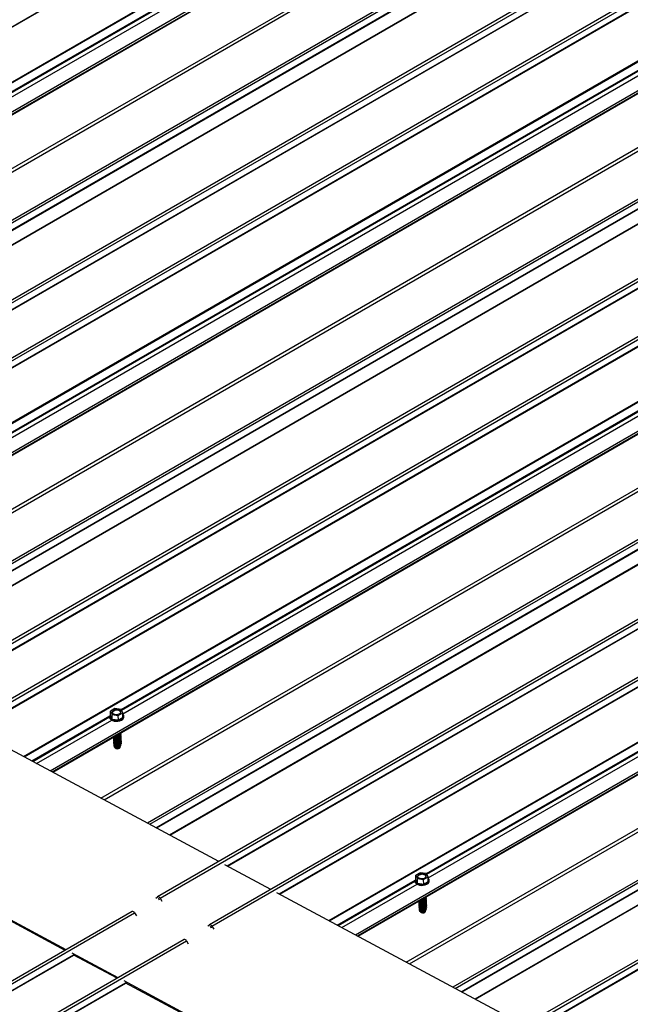
# Model space of a CAD drawing. Units: inches. Extents: x 0.3 to 33.8, y 0.1 to 21.6.
# Drawn here: x 17.7 to 17.9, y 5.5 to 5.7 of the extents above; entities that cross this region are included whole.
import ezdxf

# ---------------------------------------------------------------- set-up
doc = ezdxf.new("R2010")
doc.units = ezdxf.units.IN
doc.header["$MEASUREMENT"] = 0

msp = doc.modelspace()

# ---------------------------------------------------------------- linework, layer by layer
at = {"color": 8, "linetype": 'Continuous', "lineweight": 25}
for p, q in [((17.56960037194487, 5.627840922666728), (18.92569405943738, 6.410697144892932)), ((17.56969276314664, 5.62779132147933), (18.92575894567219, 6.410631665426086)), ((17.58061365873247, 5.621927194617411), (18.93667984125801, 6.404767538564164)), ((17.5807751707658, 5.621840501347606), (18.9367604844406, 6.404634160700533)), ((17.60232134659691, 5.632372089579916), (18.93711270266682, 6.402930737637077)), ((17.60240051629912, 5.632208907017297), (18.93730019308835, 6.402830087294689)), ((17.60268963704261, 5.631395840658676), (18.93817971485054, 6.402357852189366)), ((17.58654294043532, 5.618743409101845), (18.94027109457204, 6.400234037989224)), ((17.58699709429925, 5.618499544126816), (18.94028644332592, 6.399736856216167)), ((17.61312961053773, 5.604467379201554), (18.96919579306327, 6.38730772314831)), ((17.5978508801551, 5.612671430391233), (18.93790805684066, 6.386269971983857)), ((17.59855391945611, 5.612293959038404), (18.93300491483442, 6.382656121050632)), ((17.60867985246873, 5.606856759458112), (18.94910319566431, 6.380666684477551)), ((17.61097023168819, 5.590439565921816), (18.98236140657024, 6.382126839643783)), ((17.62589701265521, 5.597611729670907), (18.98199070014771, 6.380467951897113)), ((17.62598940385698, 5.59756212848351), (18.98205558638252, 6.380402472430264)), ((17.61005938187483, 5.606115980772984), (18.94455444891835, 6.37650358481599)), ((17.62251449243809, 5.584240717596379), (18.98420055565597, 6.370325349610208)), ((17.6374412734051, 5.59141288134547), (18.98308264866369, 6.368235112156154)), ((17.63753366460687, 5.591363280158073), (18.98300289487917, 6.368086133783471)), ((17.65438384189555, 5.582315429096652), (19.00811199603227, 6.363806057984029)), ((17.65483799244083, 5.582071566037437), (19.0081273414675, 6.363308878126789)), ((17.64845455687405, 5.585499216528031), (18.97346051651136, 6.350408875466769)), ((17.64861606890738, 5.585412461942165), (18.97354115969394, 6.350275436287074)), ((17.66569178161533, 5.576243450386039), (19.00574895830089, 6.349841991978663)), ((17.68097051199796, 5.568039337880297), (19.0370366945235, 6.350879681827053)), ((17.67016224141984, 5.595944113406353), (18.97332755813823, 6.348245437563947)), ((17.67024141112205, 5.595780930843733), (18.97351504855976, 6.348144787221557)), ((17.67053053186554, 5.59496780316905), (18.97439457032194, 6.347672490800173)), ((17.66639481759769, 5.575865980949027), (19.000845812976, 6.346228142961253)), ((17.67881113314842, 5.554011524600559), (19.05020230803046, 6.345698798322525)), ((17.67652076056626, 5.570428714305224), (19.01694410376184, 6.344238639324663)), ((17.69373791411543, 5.56118368834965), (19.04983160160794, 6.344039910575856)), ((17.69383030531721, 5.561134148478316), (19.04989648784275, 6.34397449242507)), ((17.67790028333506, 5.569687939451727), (19.01239535037858, 6.340075543494732)), ((17.69035538726102, 5.547812680106754), (19.06174656214306, 6.339499953828721)), ((17.70528216822803, 5.554984905171908), (19.06137585572054, 6.337841127398113)), ((17.70537455942981, 5.554935303984511), (19.06144074195535, 6.337775647931266)), ((17.71629545169698, 5.549071179038406), (19.07236163422252, 6.331911522985161)), ((17.71645696373031, 5.548984485768601), (19.07244227740511, 6.331778145121529)), ((17.73800314951737, 5.559516068253464), (19.07279450558728, 6.330074716310627)), ((17.73808231921958, 5.559352885690847), (19.07298199600881, 6.329974065968238)), ((17.73837143996307, 5.558539758016163), (19.07386151777099, 6.329501769546852)), ((17.72222473671848, 5.545887391607027), (19.0759528908552, 6.327378020494405)), ((17.72267888726376, 5.545643528547813), (19.07596823629044, 6.326880840637164)), ((17.74881140682089, 5.531611300390672), (19.10487758934643, 6.314451644337426)), ((17.73353267643827, 5.539815412896413), (19.07358985312382, 6.313413954489038)), ((17.73423571242062, 5.539437943459401), (19.06868670779893, 6.309800105471628)), ((17.74665202797135, 5.517583487110933), (19.1180432028534, 6.3092707608329)), ((17.74436165538919, 5.534000676815599), (19.08478499858477, 6.307810601835038)), ((17.76157880893836, 5.524755712176088), (19.11767249643087, 6.307611934402293)), ((17.76167120014014, 5.52470611098869), (19.11773738266568, 6.307546454935444)), ((17.74574117815799, 5.533259901962101), (19.08023624520152, 6.303647506005107)), ((17.75819628208395, 5.511384642617129), (19.129587456966, 6.303071916339095)), ((17.77312306305096, 5.518556867682282), (19.12921675054347, 6.301413089908487)), ((17.77321545425274, 5.518507266494884), (19.12928163677828, 6.30134761044164)), ((17.78413635979451, 5.512643133885518), (19.14020254232005, 6.295483477832273)), ((17.78429785855324, 5.512556448278977), (19.14028317222804, 6.295350107631904)), ((17.8058440443403, 5.523088030763839), (19.14063540041021, 6.293646678821002)), ((17.80592321404252, 5.52292484820122), (19.14082289083174, 6.293546028478612)), ((17.806212334786, 5.522111781842599), (19.14170241259393, 6.29307379337329)), ((17.79006564481601, 5.509459407770201), (19.14379379895273, 6.290950036657579)), ((17.79051979536129, 5.509215483394925), (19.14380914438797, 6.290452795484276)), ((17.81665230164382, 5.495183324217109), (19.17271848416936, 6.278023668163864)), ((17.80137358453579, 5.503387429059588), (19.14143076122135, 6.276985970652214)), ((17.80207660724355, 5.503009905969774), (19.13652760262186, 6.273372067982002)), ((17.81220255021212, 5.497572700642037), (19.1526258934077, 6.271382625661475)), ((17.81449292279429, 5.481155510937371), (19.18588409767633, 6.272842784659339)), ((17.8294197037613, 5.488327674686461), (19.1855133912538, 6.271183896912668)), ((17.82951209496307, 5.488278073499064), (19.18557827748861, 6.27111841744582)), ((17.81358207298092, 5.496831925788539), (19.14807714002445, 6.267219529831544)), ((17.61015177307661, 5.606066379585586), (18.21906443101945, 5.957584174749342)), ((17.67799267453683, 5.569638338264329), (18.28690533247968, 5.921156133428084)), ((17.74583356935977, 5.533210300774703), (18.35474622730261, 5.884728095938458)), ((17.8136744641827, 5.496782324601141), (18.42258712212554, 5.848300119764896)), ((17.71816819215285, 5.548065591097183), (17.73547322354049, 5.558055573074525)), ((17.71835568257438, 5.547964940754794), (17.73544481590086, 5.557830287434364)), ((17.71923520433656, 5.547492644333408), (17.73591362160228, 5.557120889677944)), ((17.78600908697578, 5.511637553607557), (17.80331411836342, 5.5216275355849)), ((17.78619657739731, 5.511536903265166), (17.8032857107238, 5.521402249944738)), ((17.7870760991595, 5.511064668159845), (17.80375451642522, 5.520692913504381)), ((17.74631745500447, 5.517458095026027), (17.74632196836777, 5.517460700535204)), ((17.75786170911707, 5.511259311848285), (17.75786622248037, 5.511261917357461)), ((16.43787492806538, 4.760597727308164), (17.72740303790981, 5.505026459510254)), ((16.43796731926716, 4.760548126120766), (17.72749542911158, 5.504976858322856)), ((16.44941918217798, 4.754398882814359), (17.73894729202241, 5.498827615016449)), ((16.44951157337976, 4.75434928162696), (17.73903968322418, 5.498778013829051))]:
    msp.add_line(p, q, dxfattribs=at)
at = {"color": 7, "linetype": 'Continuous', "lineweight": 25}
for p, q in [((17.58711641302298, 5.618435475623196), (18.94023929859128, 6.399576690403518)), ((18.96914338495054, 6.387311673116759), (17.61309891966725, 5.604483866267099)), ((18.98181137360392, 6.382433268709068), (17.61042019872188, 5.590745994987101)), ((18.9486317416806, 6.380929345079391), (17.60819984964393, 5.607114484919042)), ((18.98468339260743, 6.371228041787208), (17.62196445947178, 5.584547146661665)), ((17.65495730452726, 5.58200750136545), (19.00808019009556, 6.363148716145772)), ((19.03698428641077, 6.350883631795502), (17.68093982112748, 5.568055824945842)), ((19.04965227506415, 6.346005288703874), (17.67826110018211, 5.554318014981908)), ((19.01647264314083, 6.344501303758135), (17.67604075110416, 5.570686443597786)), ((19.06119652917675, 6.339806444210069), (17.68980535429471, 5.548119170488103)), ((17.72279821262479, 5.545579456212561), (19.0759210981931, 6.326720670992884)), ((19.1048251812337, 6.314455594305875), (17.74878071595041, 5.531627787456217)), ((19.08431353796376, 6.308073327584571), (17.74388164592709, 5.534258467424222)), ((19.11749318316168, 6.309577243550986), (17.74610200827964, 5.517889969829019)), ((19.12903743727428, 6.303378399057181), (17.75764626239224, 5.511691125335214)), ((17.79063910744772, 5.509151418722936), (19.14376199301602, 6.29029263350326)), ((19.17266607605663, 6.278027618132314), (17.81662161077335, 5.495199811282653)), ((19.18533407798461, 6.273149206061361), (17.81394290310257, 5.481461932339394)), ((19.15215443278669, 6.271645290094947), (17.81172254075003, 5.497830429934598)), ((17.73664027309441, 5.559696939501769), (17.73564414726377, 5.559121888300054)), ((17.73564414726377, 5.559121888300054), (17.73600822966192, 5.558371423011446)), ((17.73567474521206, 5.558092325492161), (17.73564414726377, 5.559121888300054)), ((17.73600822966192, 5.558371423011446), (17.73736843789069, 5.558196008924554)), ((17.73603882761021, 5.557341860203555), (17.73600822966192, 5.558371423011446)), ((17.73800048132318, 5.559521525414876), (17.73664027309441, 5.559696939501769)), ((17.73736843789069, 5.558196008924554), (17.73836456372133, 5.558771060126269)), ((17.73739903583898, 5.557166446116661), (17.73736843789069, 5.558196008924554)), ((17.73836456372133, 5.558771060126269), (17.73800048132318, 5.559521525414876)), ((17.73839516166962, 5.557741497318378), (17.73836456372133, 5.558771060126269)), ((17.73544368756004, 5.557869585628813), (17.73544802835357, 5.557723477522409)), ((17.73567474521206, 5.558092325492161), (17.73603882761021, 5.557341860203555)), ((17.73603882761021, 5.557341860203555), (17.73739903583898, 5.557166446116661)), ((17.73739903583898, 5.557166446116661), (17.73839516166962, 5.557741497318378)), ((17.73863062648816, 5.557818090749046), (17.73862628569463, 5.55796419885545)), ((17.75972211747143, 5.525752737396098), (17.7047822866928, 5.555253354618944)), ((17.73770569232637, 5.551577690533394), (17.73778822050186, 5.551657996569277)), ((17.73654261187724, 5.551152577748813), (17.73668025618345, 5.550980818940135)), ((17.73776177750273, 5.551049818144833), (17.73766638624182, 5.550897760686652)), ((17.73770569232637, 5.551577690533394), (17.73770581179775, 5.551573942600251)), ((17.73770581179775, 5.551573942600251), (17.73771108181314, 5.551567711849846)), ((17.73771185173982, 5.551370749398595), (17.73771286060927, 5.551336811052368)), ((17.73771286060927, 5.551336811052368), (17.73783570373875, 5.551190476465664)), ((17.73771890055134, 5.551133617850712), (17.73771990942078, 5.551099679504486)), ((17.73771990942078, 5.551099679504486), (17.73776177750273, 5.551049818144833)), ((17.72578098823635, 5.506158940554378), (17.67084115745772, 5.535659557777223)), ((17.72554634644288, 5.506023440695924), (17.67107518861968, 5.535272445444084)), ((17.77126639813322, 5.519553877575768), (17.76107891412853, 5.525024169286385)), ((17.80448116791734, 5.523268902012143), (17.80348504208671, 5.522693850810428)), ((17.80584138942071, 5.523093480261988), (17.80448116791734, 5.523268902012143)), ((17.80328459565757, 5.521441601791989), (17.8032889231765, 5.521295440032784)), ((17.80348504208671, 5.522693850810428), (17.80384913775945, 5.521943377858559)), ((17.80351565330959, 5.521664280339275), (17.80348504208671, 5.522693850810428)), ((17.80351565330959, 5.521664280339275), (17.80387972243314, 5.520913822713929)), ((17.80384913775945, 5.521943377858559), (17.80520933271362, 5.521767971434929)), ((17.80387972243314, 5.520913822713929), (17.80384913775945, 5.521943377858559)), ((17.80520933271362, 5.521767971434929), (17.80620545854426, 5.522343022636643)), ((17.80523994393651, 5.520738400963775), (17.80520933271362, 5.521767971434929)), ((17.80523994393651, 5.520738400963775), (17.80623606976715, 5.521313452165489)), ((17.80620545854426, 5.522343022636643), (17.80584138942071, 5.523093480261988)), ((17.80623606976715, 5.521313452165489), (17.80620545854426, 5.522343022636643)), ((17.80647153458569, 5.521390045596159), (17.80646718051756, 5.521536161365824)), ((17.80387972243314, 5.520913822713929), (17.80523994393651, 5.520738400963775)), ((17.74572134590865, 5.517638752858045), (17.74609237092152, 5.517884005937585)), ((17.74631745500447, 5.517458095026027), (17.74620106332959, 5.517381193761584)), ((17.74657020334955, 5.517182932251273), (17.74644536903037, 5.517389402379964)), ((17.74665202797135, 5.517583487110933), (17.7470498942213, 5.516925388481337)), ((17.82756303884356, 5.489324684579947), (17.77262319479032, 5.518825309466055)), ((17.74044517110659, 5.514624347239749), (16.42239812740666, 4.753731984961096)), ((17.80438351997477, 5.514724593911989), (17.80452115100638, 5.514552842766572)), ((17.80560265905107, 5.514621849634532), (17.80550726779015, 5.51446973086029)), ((17.8055465871493, 5.515149653043769), (17.80562912859939, 5.515230012732451)), ((17.8055465871493, 5.515149653043769), (17.80554671989528, 5.515145958763427)), ((17.80554671989528, 5.515145958763427), (17.80555197663607, 5.515139674360221)), ((17.80555274656275, 5.514942773225033), (17.8055537554322, 5.514908834878806)), ((17.8055537554322, 5.514908834878806), (17.80567659856169, 5.514762500292102)), ((17.80555980864887, 5.514705634013888), (17.80556079096911, 5.514671710994186)), ((17.80556079096911, 5.514671710994186), (17.80560265905107, 5.514621849634532)), ((16.42294814709837, 4.75342550224301), (17.74099519079831, 5.514317864521663)), ((17.74099519079831, 5.514317864521663), (17.74139305704825, 5.513659765892066)), ((17.75726560002125, 5.51143990836424), (17.75763662503412, 5.511685161443781)), ((17.75786170911707, 5.511259311848285), (17.75774531744219, 5.511182349267778)), ((17.75811445746215, 5.510984149073531), (17.75798962314297, 5.511190619202221)), ((17.75819628208395, 5.511384642617129), (17.75859417488309, 5.510726528661007)), ((17.75198942521919, 5.508425502745943), (16.43394238151926, 4.74753314046729)), ((16.43449240121097, 4.747226657749204), (17.7525394449109, 5.508119020027858)), ((17.7525394449109, 5.508119020027858), (17.75293733771004, 5.507460906071736)), ((17.73732526889814, 5.499960080734049), (17.72713778489345, 5.505430372444665)), ((17.73709060055547, 5.499824596202118), (17.72737181605542, 5.505043260111527)), ((17.79362190960847, 5.469730887738228), (17.73868206555525, 5.499231512624335)), ((17.7933872412658, 5.469595464522361), (17.73891609671721, 5.498844400291198))]:
    msp.add_line(p, q, dxfattribs=at)
at = {"color": 7, "linetype": 'Continuous', "lineweight": 25, "flags": 128}
for points in [[(17.73549470183998, 5.558108532584392), (17.7354666658891, 5.558035639962394), (17.73545175851559, 5.557794056994062), (17.73555425168642, 5.557561517014025), (17.73576653905693, 5.55735534653873), (17.73607293005236, 5.557190795310647), (17.7364506720118, 5.557080139736447), (17.73687174225897, 5.557031587030528), (17.73730489239028, 5.557048585511447), (17.73771802442787, 5.557130046916239), (17.73808052714886, 5.557269855881885), (17.73836546639399, 5.557457628658097), (17.7385517753763, 5.557679533076388), (17.73862555559175, 5.557918947550753), (17.73858132463135, 5.558158254350822), (17.73842244096841, 5.558379636491431), (17.73837493118233, 5.55842281856584)], [(17.7376944752911, 5.559344871892729), (17.73741700964462, 5.559447481420193), (17.73708972443201, 5.559489712303425), (17.73675213813138, 5.55946640731638), (17.73644496393468, 5.559380363669369), (17.73620527779398, 5.559241995805587), (17.73606196523444, 5.559067978983764), (17.7360323761556, 5.558879318136062), (17.73611997522751, 5.558698719389048), (17.736314235694, 5.558548076533593), (17.73659176771347, 5.558445428679854), (17.73691905292608, 5.558403197796621), (17.73725658612832, 5.558426472130618), (17.73756374705043, 5.55851252344089), (17.73780343319112, 5.558650891304672), (17.73794675902525, 5.558824900463234), (17.73797640120249, 5.559013591963986), (17.73788880213058, 5.559194190710999), (17.7376944752911, 5.559344871892729)], [(17.7379653036386, 5.558871972207838), (17.73789492172023, 5.558988253622995), (17.73770059488076, 5.559138934804725)], [(17.73544802835357, 5.557723477522409), (17.73545611258372, 5.557647879908333), (17.73555859247994, 5.557415408907622), (17.73577087985046, 5.557209238432328), (17.73607727084589, 5.557044687204244), (17.73645501280533, 5.556934031630044), (17.7368760963271, 5.5568854099448), (17.73730923318381, 5.556902477405044), (17.737722378496, 5.556983931146574), (17.73808486794239, 5.557123747775482), (17.73836980718752, 5.557311520551695), (17.73855611616984, 5.557533363653921), (17.73862989638527, 5.55777283944435), (17.73863062648816, 5.557818090749046)], [(17.7363058063243, 5.553377208783255), (17.7363279218045, 5.55328811629384), (17.73645602167477, 5.553128951711361), (17.73668040220403, 5.55300849436632), (17.73697077075972, 5.552942944185927), (17.73728780798271, 5.552941205711549), (17.73758880949136, 5.55300353168137), (17.73783310191755, 5.553121523070249), (17.73798764478696, 5.553279125313805), (17.73803158370619, 5.55345514956158), (17.73800215392253, 5.553558825129508)], [(17.73633534230476, 5.553271961281729), (17.73632036855826, 5.553227330651452), (17.73633497061601, 5.553050984745956), (17.73646307048629, 5.552891820163477), (17.73668745101554, 5.552771362818437), (17.73697781957123, 5.552705812638044), (17.73729485679422, 5.552704074163666), (17.73759585830288, 5.552766400133489), (17.73784015072907, 5.552884391522366), (17.73799469359847, 5.553041993765921), (17.73803863251771, 5.553218018013697), (17.73800920273404, 5.553321693581625)], [(17.73634239111627, 5.553034829733844), (17.73632741736978, 5.552990199103569), (17.73634201942753, 5.552813853198074), (17.73647010602321, 5.552654696278857), (17.73669449982706, 5.552534231270554), (17.73698485510815, 5.552468688753422), (17.73730190560574, 5.552466942615783), (17.7376028938398, 5.552529276248868), (17.73784719954058, 5.552647259974483), (17.73800174240999, 5.552804862218039), (17.73804568132923, 5.552980886465814), (17.73801625154556, 5.553084562033741)], [(17.73634943992779, 5.552797698185961), (17.73633446618129, 5.552753067555686), (17.73634906823904, 5.55257672165019), (17.73647715483472, 5.552417564730974), (17.73670154863857, 5.552297099722673), (17.73699190391967, 5.55223155720554), (17.73730895441725, 5.5522298110679), (17.73760994265131, 5.552292144700986), (17.7378542483521, 5.552410128426601), (17.7380087912215, 5.552567730670156), (17.73805273014074, 5.552743754917931), (17.73802330035707, 5.552847430485858)], [(17.7363564887393, 5.552560566638078), (17.73634151499281, 5.552515936007803), (17.73635611705055, 5.552339590102307), (17.73648420364623, 5.552180433183091), (17.73670859745009, 5.55205996817479), (17.73699895273118, 5.551994425657657), (17.73731600322877, 5.551992679520017), (17.73761699146283, 5.552055013153103), (17.73786129716361, 5.552172996878718), (17.73801584003302, 5.552330599122274), (17.73805977895225, 5.552506623370049), (17.73803034916859, 5.552610298937977)], [(17.73636353755082, 5.552323435090197), (17.73634856380432, 5.55227880445992), (17.73636316586207, 5.552102458554425), (17.73649125245775, 5.551943301635209), (17.736715632987, 5.55182284429017), (17.7370060015427, 5.551757294109774), (17.73732305204028, 5.551755547972135), (17.73762404027434, 5.55181788160522), (17.73786834597513, 5.551935865330835), (17.73802288884453, 5.552093467574391), (17.73806682776377, 5.552269491822166), (17.7380373979801, 5.552373167390094)], [(17.73637058636233, 5.552086303542314), (17.73634937355479, 5.552008245941325), (17.7363889716805, 5.551828076177563), (17.73654663408042, 5.551671524847241), (17.73679963464287, 5.551561029773064), (17.73711173371542, 5.551512545657844), (17.73743808970617, 5.551532953911816), (17.73773180346055, 5.551619350019068), (17.73795080777763, 5.55175935774126), (17.73806361531106, 5.55193289935114), (17.73805395140375, 5.552114916050797), (17.73805395140375, 5.552114916050797)], [(17.73637763517385, 5.551849171994431), (17.7363623295624, 5.551803077691024), (17.73637798031339, 5.55162655554046), (17.73650738109427, 5.551467436937556), (17.73673307580872, 5.551347324429353), (17.73702443995926, 5.551282548248414), (17.73734206126456, 5.551281821324658), (17.73764289020344, 5.551345227804497), (17.73788613393639, 5.551464131101658), (17.73803896438266, 5.551622599293853)], [(17.73638467071076, 5.55161204810981), (17.73637559088576, 5.551587801657559), (17.73637549796357, 5.55141436006868), (17.73648584969638, 5.551254406110397), (17.7366922431454, 5.551128699390835), (17.73696791672116, 5.551053669764962), (17.73727701573457, 5.551039041733247), (17.73757938452681, 5.551086723298531), (17.73783570373875, 5.551190476465664)], [(17.8032889231765, 5.521295440032784), (17.80329699413206, 5.521219911398032), (17.80339950057747, 5.520987363754734), (17.80361178794799, 5.520781193279439), (17.80391816566882, 5.520616649714619), (17.80429590762826, 5.52050599414042), (17.80471697787543, 5.5204574414345), (17.80515012800674, 5.520474439915418), (17.80556326004433, 5.52055590132021), (17.80592576276532, 5.520695710285858), (17.80621071528505, 5.520883475398808), (17.80639701099276, 5.521105387480358), (17.80647079120821, 5.521344801954724), (17.80647153458569, 5.521390045596159)], [(17.80333559666292, 5.521680495094766), (17.80330756071203, 5.521607663788831), (17.80329266661312, 5.521366011841174), (17.80339514650935, 5.5211334795244), (17.80360743387986, 5.520927309049104), (17.80391381160069, 5.520762826800348), (17.80429158010933, 5.520652155899623), (17.8047126503565, 5.520603541877641), (17.80514580048781, 5.520620601674621), (17.8055589325254, 5.520702001763351), (17.80592143524639, 5.520841810728998), (17.80620636121692, 5.521029591168473), (17.80639268347383, 5.521251487923498), (17.80646646368927, 5.521490963713927), (17.80642223272888, 5.521730270513997), (17.80626333579135, 5.521951660317868), (17.80621583927986, 5.521994773412953)], [(17.80553538338863, 5.522916826739841), (17.80525789119295, 5.523019512909894), (17.80493061925494, 5.523061674813801), (17.80459301967971, 5.523038377490017), (17.80428587203221, 5.522952318516483), (17.80404618589151, 5.522813950652701), (17.80390284678278, 5.522639949157401), (17.80387327097853, 5.522451280646435), (17.80396085677584, 5.522270750878747), (17.80415514379153, 5.522120031380706), (17.8044326625364, 5.522017391190228), (17.80475996102361, 5.521975213959797), (17.80509748095125, 5.521998495957054), (17.80540465514795, 5.522084539604066), (17.80564434128865, 5.522222907467848), (17.80578765384818, 5.522396924289672), (17.80581730930002, 5.52258560812716), (17.80572969695351, 5.522766153221374), (17.80553538338863, 5.522916826739841)], [(17.80580621173613, 5.522443927054949), (17.80573582981776, 5.522560269786171), (17.80554148970369, 5.5227108973151)], [(17.80414670114723, 5.516949232609692), (17.80416881662743, 5.516860140120276), (17.80429691649771, 5.516700914221735), (17.80452131030156, 5.516580449213433), (17.80481165230805, 5.516514914359562), (17.80512870280564, 5.516513229537986), (17.8054296910397, 5.516575501855008), (17.80567399674048, 5.516693485580624), (17.80582853960989, 5.516851149140242), (17.80587247852912, 5.517027173388017), (17.80584306202005, 5.51713077997662)], [(17.80417625040228, 5.516843916128839), (17.80416127665579, 5.516799346814627), (17.80417587871354, 5.516623000909131), (17.80430395203462, 5.516463790337114), (17.80452834583847, 5.516343325328813), (17.80481871439417, 5.516277775148417), (17.80513576489175, 5.516276090326841), (17.80543675312581, 5.516338362643863), (17.8056810588266, 5.516456346369478), (17.805835601696, 5.516614009929098), (17.80587954061524, 5.516790034176872), (17.80585009755697, 5.516893656092)], [(17.8041832859392, 5.516606792244219), (17.8041683121927, 5.516562222930006), (17.80418291425046, 5.516385877024511), (17.80431101412074, 5.516226651125969), (17.80453538137539, 5.516106201444192), (17.80482574993108, 5.516040651263798), (17.80514280042867, 5.51603896644222), (17.80544378866273, 5.516101238759243), (17.80568809436351, 5.516219222484858), (17.80584263723292, 5.516376886044477), (17.80588657615215, 5.516552910292252), (17.80585715964308, 5.516656516880855)], [(17.80419034802531, 5.516369653033074), (17.80417537427882, 5.516325083718861), (17.80418994978738, 5.51614875313989), (17.80431804965765, 5.515989527241349), (17.8045424434615, 5.515869062233047), (17.8048328120172, 5.515803512052653), (17.80514986251478, 5.515801827231075), (17.80545085074884, 5.515864099548097), (17.80569515644963, 5.515982083273713), (17.80584969931903, 5.516139746833332), (17.80589363823827, 5.516315771081107), (17.80586419518, 5.516419392996234)], [(17.80419738356223, 5.516132529148454), (17.80418240981573, 5.51608795983424), (17.80419701187349, 5.515911613928745), (17.80432511174376, 5.515752388030204), (17.80454947899842, 5.515631938348426), (17.80483984755411, 5.515566388168032), (17.8051568980517, 5.515564703346454), (17.80545788628576, 5.515626975663476), (17.80570219198654, 5.515744959389092), (17.80585673485595, 5.515902622948712), (17.80590067377518, 5.516078647196486), (17.80587125726611, 5.516182253785089)], [(17.80420444564834, 5.515895389937309), (17.80418947190185, 5.515850820623096), (17.8042040474104, 5.515674490044125), (17.80433214728068, 5.515515264145582), (17.80455654108453, 5.515394799137281), (17.80484690964023, 5.515329248956887), (17.80516396013781, 5.515327564135309), (17.80546494837187, 5.515389836452332), (17.80570925407265, 5.515507820177947), (17.80586379694206, 5.515665483737566), (17.8059077093121, 5.515841523311866), (17.80587829280303, 5.515945129900468)], [(17.80421148118526, 5.515658266052688), (17.80419026837772, 5.5155802084517), (17.80422987977803, 5.515400031024675), (17.80438752890335, 5.515243487357615), (17.8046405427404, 5.515133045936239), (17.80495262853835, 5.515084569484281), (17.8052789712545, 5.515104985401516), (17.80557271155808, 5.515191366182244), (17.80579171587516, 5.515331373904436), (17.80590449685939, 5.515504869524777), (17.80589483295208, 5.515686886224433), (17.80589483295208, 5.515686886224433)], [(17.80421851672218, 5.515421142168067), (17.80420322438533, 5.515375040201397), (17.80421888841092, 5.515198510387573), (17.8043482626426, 5.515039407111193), (17.80457398390625, 5.514919340592529), (17.80486533478219, 5.51485451075879), (17.80518296936208, 5.514853776171771), (17.80548379830097, 5.51491718265161), (17.80572704203392, 5.515036147264833), (17.80587985920559, 5.515194561804227)], [(17.80422557880829, 5.515184002956922), (17.80421649898329, 5.515159817820734), (17.8042163927865, 5.514986322579055), (17.80432675779391, 5.51482636095751), (17.80453315124293, 5.51470071555401), (17.80480881154409, 5.514625693591399), (17.8051178972829, 5.514611073222948), (17.80542029262435, 5.514658739461706), (17.80567659856169, 5.514762500292102)]]:
    msp.add_lwpolyline(points, dxfattribs=at)
at = {"color": 7, "linetype": 'Continuous', "lineweight": 25}
for centre, radius, start, end in [((17.73703476491186, 5.558162947884387), 0.001181473662907746, 55.69772321463272, 146.4997618785332), ((17.73711992932633, 5.554216576887235), 0.0008873209065309702, 230.8040651351821, 348.0652184523464), ((17.73722766908667, 5.554309984833123), 0.0007544008331855344, 237.3771854270284, 356.9779113959658), ((17.73715097774572, 5.55476781602099), 0.0009480268900138405, 265.5458357894246, 309.5875159857724), ((17.73727468258767, 5.554673176900143), 0.0007941205627686274, 263.44685167634, 336.5477717912032), ((17.73710715293412, 5.553972606344035), 0.0009053675801814332, 217.2927450270262, 348.7481367143911), ((17.73714282812421, 5.554288274134779), 0.0009580977954663342, 232.429048581449, 310.9730339760895), ((17.73714992647306, 5.554049287665371), 0.000956422322565046, 232.2264108364138, 311.1798284905295), ((17.73715690322496, 5.55381382041936), 0.0009579228724148326, 232.4036617612135, 311.0007361652099), ((17.73716398079912, 5.553576610766005), 0.0009578562358173139, 232.4094446868466, 310.9892969769854), ((17.73717103064599, 5.553337859275968), 0.000956390511028171, 232.2180755652186, 311.1890867026493), ((17.73717807594117, 5.553101627031437), 0.0009572038925807818, 232.3233668379331, 311.0792770216172), ((17.7371851250918, 5.552864848751431), 0.0009575236632887484, 232.3662056750427, 311.0362407288878), ((17.7371922526714, 5.552625550324149), 0.0009557301306526657, 232.2209223470482, 311.179640492661), ((17.73712795558964, 5.554578864090666), 0.001003840505199764, 248.8442398012334, 309.3803123832346), ((17.73722831143986, 5.551800265926971), 0.0009207377009494312, 216.6306153606086, 305.407638185045), ((17.73720443707108, 5.552440332988429), 0.001001003956672314, 234.1190817945059, 300.0576994378856), ((17.73721173862643, 5.552201455065119), 0.0009993660542916723, 233.8741476137596, 300.0953067414666), ((17.73721882574045, 5.551964099737777), 0.0009991532387050672, 233.8370663882888, 300.0998411243954), ((17.73723267753851, 5.551644012759581), 0.000863131157864644, 230.2066760543927, 300.1644080477261), ((17.80487558544156, 5.521735289114555), 0.001181202712193974, 55.68439354841043, 146.5130915450166), ((17.74620683140722, 5.517425781163158), 0.0004723040828581835, 19.50612657385256, 104.0249796839743), ((17.7463436308816, 5.517353395652666), 0.0001079218945631493, 19.48967037843149, 104.0367759230992), ((17.80494802376946, 5.517544637249489), 0.0009053899392085199, 217.2971081045481, 348.7444995788899), ((17.80496045882049, 5.517788626044454), 0.0008876962566654374, 230.6550875879233, 348.0646230604276), ((17.80498379284361, 5.517858616630341), 0.0009566213612846336, 232.2572346943117, 311.1434932959039), ((17.80499799949706, 5.517379285428401), 0.0009520458980681985, 231.6799307414254, 311.7259148954116), ((17.80499060041552, 5.51762829772666), 0.0009627718021114048, 233.02331597919, 310.3824401815803), ((17.80496894003018, 5.518152549169335), 0.001005422269393003, 248.8736436099078, 309.1718186368651), ((17.80506866550442, 5.517881797565094), 0.0007542778381931998, 237.3620411116078, 356.9893941846465), ((17.80499217480882, 5.518336612978714), 0.0009448945288946222, 265.5126569747279, 309.9210967790327), ((17.80511559549854, 5.518245108077894), 0.0007940914994331627, 263.4452971054524, 336.5493263616505), ((17.74054324850173, 5.514153579552931), 0.0004808756496110924, 19.97664727473728, 101.7683815145924), ((17.80506935149436, 5.515370227339144), 0.0009189592693946251, 216.4102452641243, 305.4743630801743), ((17.80500481960613, 5.517149909275962), 0.0009590436672629265, 232.557209384507, 310.8450405603008), ((17.80501187010482, 5.516913012808948), 0.0009592582267116002, 232.5778780019156, 310.8264934975012), ((17.80501895783022, 5.516674472016885), 0.0009579852653622273, 232.4355815687347, 310.9701418694644), ((17.80502607758891, 5.516434733034521), 0.0009556319554277705, 232.1292896111903, 311.274307124045), ((17.8050330645756, 5.516199178534618), 0.0009572187987815673, 232.4016043027611, 311.0071636011573), ((17.80504559854572, 5.516010700341565), 0.0009994501508065828, 233.874795102046, 300.0924706980148), ((17.80505274594219, 5.51577301163007), 0.0009989053841577226, 233.7628967232539, 300.1031634645158), ((17.80505917607865, 5.515539757273), 0.001002557649462776, 234.3497273646544, 300.0221796872544), ((17.80507358021372, 5.515215717263928), 0.0008628908554201757, 230.1927051419659, 300.1720591817889), ((17.75775113723672, 5.511227032981902), 0.0004722231804228754, 19.49720671955867, 104.0338995379771), ((17.75788784034539, 5.511154529333428), 0.0001079917428021713, 19.52335074312, 104.0030955592207), ((17.75208755878078, 5.507954835856521), 0.0004807884323809832, 19.96764465371603, 101.7773841355073)]:
    msp.add_arc(centre, radius, start, end, dxfattribs=at)
for points, knots in [([(17.73803896438266, 5.551622599293853), (17.73795264570735, 5.551624487531684), (17.73783784571299, 5.551626998803918), (17.73773627981691, 5.551579496852471), (17.73771108181314, 5.551567711849846)], [0, 0, 0, 0, 0.7519048741155728, 1, 1, 1, 1]), ([(17.80587985920559, 5.515194561804227), (17.80579354399512, 5.515196503237152), (17.80567875208277, 5.515199085178351), (17.80557717508321, 5.51515148311656), (17.80555197663607, 5.515139674360221)], [0, 0, 0, 0, 0.751927628855127, 1, 1, 1, 1])]:
    msp.add_open_spline(points, degree=3, knots=knots, dxfattribs=at)

doc.saveas('drawing.dxf')
